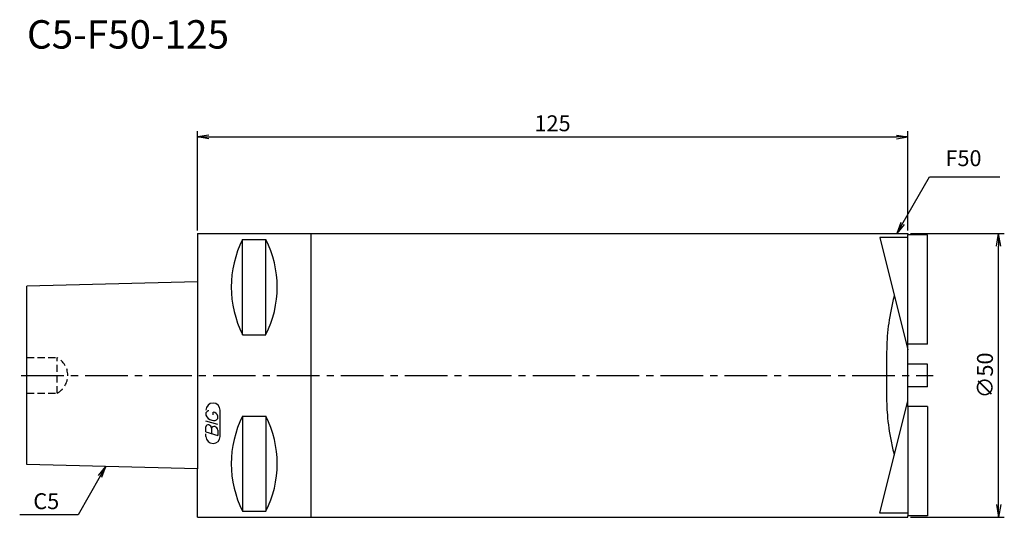
# Model space of a CAD drawing. Extents: x -31 to 142, y -25 to 63.
import ezdxf
from ezdxf.enums import TextEntityAlignment as Align

# ---------------------------------------------------------------- set-up
doc = ezdxf.new("R2010")
doc.units = 0
doc.header["$LTSCALE"] = 10
doc.linetypes.add('CENTER2', pattern=[1.125, 0.75, -0.125, 0.125, -0.125])
doc.linetypes.add('HIDDEN2', pattern=[0.1875, 0.125, -0.0625])
doc.layers.get('0').update_dxf_attribs({"linetype": 'CONTINUOUS'})
for name, color, linetype in [('240', 4, 'CONTINUOUS'), ('241', 211, 'CONTINUOUS'), ('243', 211, 'HIDDEN2'), ('245', 2, 'CENTER2'), ('247', 60, 'CONTINUOUS'), ('250', 3, 'CONTINUOUS'), ('251', 3, 'CONTINUOUS')]:
    doc.layers.add(name, color=color, linetype=linetype)
doc.styles.get("Standard").update_dxf_attribs({"font": 'romans.shx', "bigfont": 'BIGFONT.SHX'})
doc.styles.add('YOKO', font='romans.shx', dxfattribs={"bigfont": 'extfont.shx'})
doc.dimstyles.new('BIGT', dxfattribs={"dimtxt": 2.8, "dimasz": 2.23, "dimexe": 1, "dimexo": 0.5, "dimgap": 1, "dimtad": 3, "dimdec": 3, "dimdsep": 46, "dimtxsty": 'STANDARD', "dimblk1": 'OPEN', "dimblk2": 'OPEN', "dimsah": 1, "dimcen": 0, "dimclrd": 256, "dimclre": 256, "dimclrt": 40, "dimadec": 0, "dimazin": 0, "dimtfac": 1, "dimtdec": 3, "dimtix": 1, "dimtmove": 0, "dimatfit": 3, "dimldrblk": 'OPEN', "dimfxl": 1, "dimtolj": 1, "dimarcsym": 0})

# ---------------------------------------------------------------- blocks, each defined once
blk = doc.blocks.new('_OPEN')
at = {"color": 0, "linetype": 'ByBlock'}
for p, q in [((-1, 0.167), (0, 0)), ((-1, -0.167), (0, 0)), ((0, 0), (-1, 0))]:
    blk.add_line(p, q, dxfattribs=at)

msp = doc.modelspace()

# ---------------------------------------------------------------- linework, layer by layer
at = {"layer": '240', "linetype": 'Continuous'}
for p, q in [((0, 25), (0, 16.46)), ((0, 25), (125, 25)), ((125, 25), (125, 24.74)), ((128.5, 24.74), (125, 24.74)), ((128.5, 5.5), (128.5, 24.74)), ((0, 16.46), (-30, 15.7)), ((-30, -15.7), (-30, 15.7)), ((125, 2), (125, 5.5)), ((128.5, 5.5), (125, 5.5)), ((128.5, 2), (125, 2)), ((128.5, -2), (128.5, 2)), ((125, -5.5), (125, -2)), ((128.5, -2), (125, -2)), ((128.5, -5.5), (125, -5.5)), ((128.5, -5.5), (128.5, -24.74)), ((0, -16.46), (-30, -15.7)), ((0, -25), (0, -16.46)), ((0, -25), (125, -25)), ((128.5, -24.74), (125, -24.74)), ((125, -25), (125, -24.74))]:
    msp.add_line(p, q, dxfattribs=at)
at = {"layer": '241', "linetype": 'Continuous'}
for p, q in [((20, -25), (20, 25)), ((120.07, 24.26), (125, 4.49)), ((125, 24.26), (120.07, 24.26)), ((125, 5.46), (125, 24.74)), ((7.95, 7.17), (7.95, 23.94)), ((7.95, 23.94), (12.05, 23.94)), ((12.05, 7.17), (12.05, 23.94)), ((0, 16.46), (0, -16.46)), ((7.95, 7.17), (12.05, 7.17)), ((125, -2), (125, 2)), ((120.07, -24.26), (125, -4.49)), ((125, -5.46), (125, -24.74)), ((7.95, -7.17), (7.95, -23.94)), ((7.95, -7.17), (12.05, -7.17)), ((12.05, -7.17), (12.05, -23.94)), ((7.95, -23.94), (12.05, -23.94)), ((125, -24.26), (120.07, -24.26))]:
    msp.add_line(p, q, dxfattribs=at)
for centre, start, end in [((24.51, 15.56), 153.1581, 206.8419), ((-4.51, 15.56), 333.1581, 26.8419), ((24.51, -15.56), 153.1581, 206.8419), ((-4.51, -15.56), 333.1581, 26.8419)]:
    msp.add_arc(centre, 18.56, start, end, dxfattribs=at)
msp.add_open_spline([(122.59, 13.94), (122.23, 12.37), (121.54, 9.31), (121.25, 4.62), (121.27, -0.76), (121.21, -6.2), (121.89, -10.89), (122.43, -13.24), (122.61, -14.06)], degree=3, knots=[0, 0, 0, 0, 4.824909, 9.38875, 14.043284, 20.980234, 25.666868, 28.211568, 28.211568, 28.211568, 28.211568], dxfattribs=at)
at = {"layer": '243', "linetype": 'HIDDEN2'}
for p, q in [((-30, 3.14), (-24.7, 3.14)), ((-24.7, -3.14), (-24.7, 3.14)), ((-30, -3.14), (-24.7, -3.14))]:
    msp.add_line(p, q, dxfattribs=at)
msp.add_arc((-26.37, 0), 3.55, 297.9906, 62.0094, dxfattribs=at)
at = {"layer": '245', "linetype": 'CENTER2'}
msp.add_line((-31, 0), (129.5, 0), dxfattribs=at)
at = {"layer": '247', "linetype": 'Continuous'}
for p, q in [((1.5, -6.59), (1.5, -6.98)), ((2.79, -6.96), (2.79, -6.48)), ((4, -10.75), (4, -6.12)), ((3.6, -8.68), (1.5, -8.08)), ((3.6, -7.61), (3.6, -7.18)), ((1.5, -9.95), (1.5, -9.04)), ((1.5, -9.95), (3.6, -10.56)), ((1.5, -10.75), (1.5, -10.3)), ((2.5, -9.33), (2.5, -10.24)), ((3.6, -9.64), (3.6, -10.56))]:
    msp.add_line(p, q, dxfattribs=at)
for centre, radius, start, end in [((2.75, -6.12), 1.25, 0, 180), ((2.07, -6.85), 0.623, 94.9946, 155.1663), ((2.66, -7.44), 0.975, 15.8461, 82.3251), ((2.96, -6.38), 1.58, 202.3595, 254.9932), ((2.87, -7.04), 0.927, 249.7136, 321.7887), ((1.88, -9.09), 0.388, 72.9979, 172.9242), ((1.81, -9.38), 0.693, 4.7429, 73.8492), ((2.89, -9.38), 0.395, 65.9909, 172.2634), ((2.89, -9.71), 0.712, 5.702, 77.2773), ((2.75, -10.75), 1.25, 180, 0)]:
    msp.add_arc(centre, radius, start, end, dxfattribs=at)
at = {"layer": '250', "linetype": 'Continuous', "lineweight": -3}
for p, q in [((0, 25.5), (0, 43)), ((2, 42), (123, 42)), ((125, 25.5), (125, 43))]:
    msp.add_line(p, q, dxfattribs=at)
at = {"layer": '250', "linetype": 'Continuous'}
for p, q in [((125.5, 25), (142, 25)), ((141, -22.77), (141, 22.77)), ((-17.39, -17.62), (-16.1, -16.05)), ((-16.1, -16.05), (-17.1, -17.78)), ((-16.81, -17.95), (-16.1, -16.05)), ((-17.1, -17.78), (-21.01, -24.56)), ((-21.01, -24.56), (-31.28, -24.56)), ((125.5, -25), (142, -25))]:
    msp.add_line(p, q, dxfattribs=at)
at = {"layer": '251', "linetype": 'Continuous', "lineweight": -3}
msp.add_line((128.84, 34.98), (141.24, 34.98), dxfattribs=at)

# ---------------------------------------------------------------- block references
at = {"layer": '250', "linetype": 'Continuous', "lineweight": -3, "xscale": 2, "yscale": 2, "zscale": 2, "rotation": 180}
msp.add_blockref('_OPEN', (0, 42), dxfattribs=at)
at = {"layer": '250', "linetype": 'Continuous', "lineweight": -3, "xscale": 2, "yscale": 2, "zscale": 2}
msp.add_blockref('_OPEN', (125, 42), dxfattribs=at)
at = {"layer": '250', "linetype": 'Continuous', "xscale": 2.229999999999999, "yscale": 2.229999999999999, "zscale": 2.229999999999999}
for p, rotation in [((141, 25), 90), ((141, -25), 270)]:
    msp.add_blockref('_OPEN', p, dxfattribs=dict(at, rotation=rotation))

# ---------------------------------------------------------------- texts
at = {"layer": '241', "linetype": 'Continuous', "style": 'YOKO'}
msp.add_text('C5-F50-125', height=5, dxfattribs=at).set_placement((-30, 56), align=Align.BOTTOM_LEFT)
at = {"layer": '250', "linetype": 'Continuous', "style": 'YOKO'}
msp.add_text('C5', height=2.8, dxfattribs=at).set_placement((-28.88, -23.56))
at = {"layer": '250', "linetype": 'Continuous', "lineweight": -3, "insert": (62.5, 44.4), "char_height": 2.8, "attachment_point": 5}
msp.add_mtext('\\A1;125', dxfattribs=at)
at = {"layer": '250', "linetype": 'Continuous', "insert": (138.6, 0), "char_height": 2.8, "attachment_point": 5, "rotation": 90}
msp.add_mtext('\\A1;{\\H2.8;∅}50', dxfattribs=at)
at = {"layer": '251', "linetype": 'Continuous', "lineweight": -3, "insert": (131.64, 35.98), "char_height": 2.8, "attachment_point": 7, "style": 'YOKO'}
msp.add_mtext('F50', dxfattribs=at)

# ---------------------------------------------------------------- leaders
at = {"layer": '251', "linetype": 'Continuous', "lineweight": -3}
msp.add_leader([(123.07, 25), (128.84, 34.98)], dimstyle='BIGT', override={"dimtxt": 2.8, "dimasz": 2, "dimpost": '<>', "dimatfit": 0}, dxfattribs=at)

doc.saveas('drawing.dxf')
